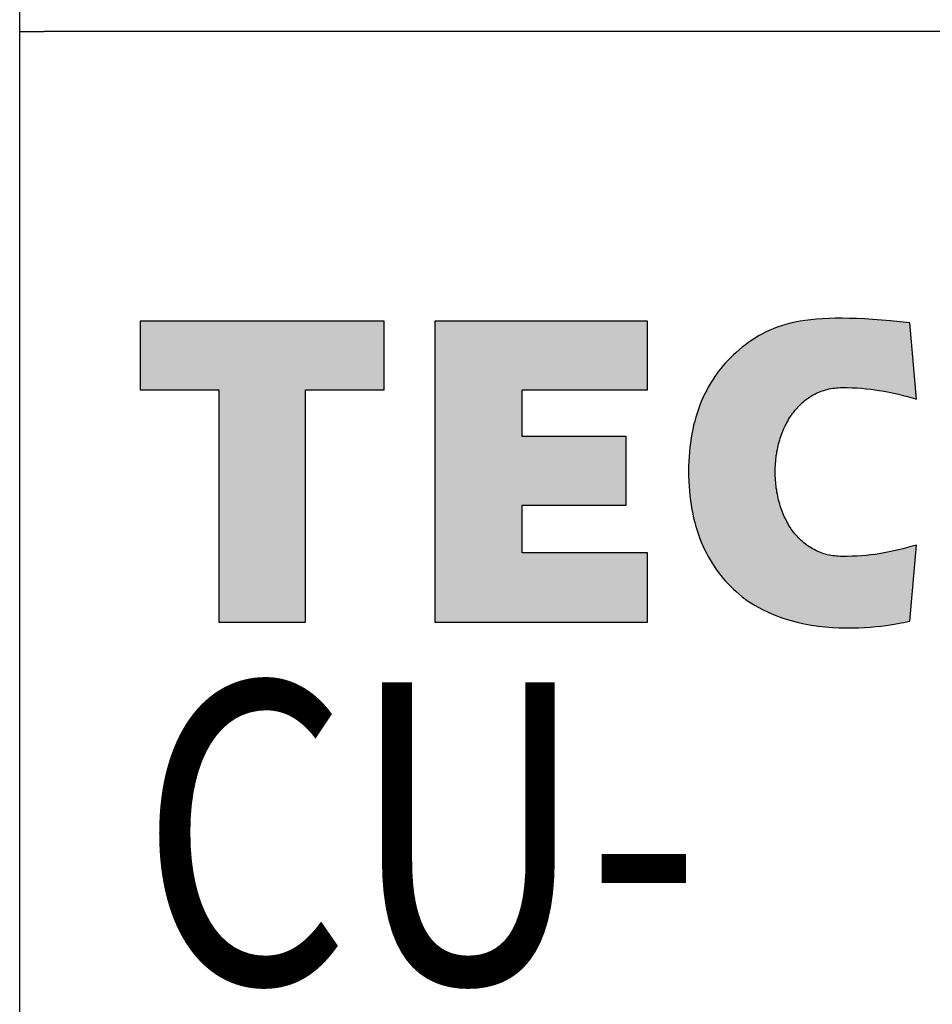
# Model space of a CAD drawing. Extents: x 74 to 1013, y -91 to 594.
# Drawn here: x 286 to 293, y 193 to 201 of the extents above; entities that cross this region are included whole.
import ezdxf

# ---------------------------------------------------------------- set-up
doc = ezdxf.new("R2010")
doc.units = 0
doc.layers.add('PART1', color=7, linetype='CONTINUOUS')
doc.styles.add('STYLE2', font='arial.ttf')

msp = doc.modelspace()

# ---------------------------------------------------------------- hatches: boundary and pattern name
at = {"layer": 'PART1', "lineweight": 30}
h = msp.add_hatch(color=7, dxfattribs=at)
h.paths.add_polyline_path([(288.6031, 198.5756), (286.5772, 198.5756), (286.5772, 198.0044), (287.2303, 198.0044), (287.2303, 196.076), (287.9499, 196.076), (287.9499, 198.0044), (288.6031, 198.0044)])
h.paths.add_polyline_path([(290.7903, 198.5756), (289.0261, 198.5756), (289.0261, 196.076), (290.7903, 196.076), (290.7903, 196.6522), (289.7491, 196.6522), (289.7491, 197.0458), (290.6132, 197.0458), (290.6132, 197.6177), (289.7491, 197.6177), (289.7491, 198.0044), (290.7903, 198.0044)])
h.paths.add_polyline_path([(292.9689, 198.5609), (292.8873, 198.57), (292.8092, 198.5777), (292.7346, 198.584), (292.663, 198.5896), (292.5948, 198.5938), (292.5295, 198.5966), (292.4672, 198.598), (292.4072, 198.5987), (292.3501, 198.5987), (292.2959, 198.5973), (292.2435, 198.5945), (292.1939, 198.591), (292.1467, 198.5861), (292.1013, 198.5805), (292.0582, 198.5735), (292.0168, 198.5658), (291.9772, 198.5567), (291.9393, 198.5469), (291.9026, 198.5358), (291.8682, 198.5246), (291.8344, 198.512), (291.8024, 198.498), (291.7715, 198.4833), (291.7412, 198.4679), (291.7127, 198.4519), (291.6841, 198.4344), (291.6567, 198.4169), (291.6299, 198.398), (291.6037, 198.3784), (291.5775, 198.3582), (291.5519, 198.3365), (291.5262, 198.3148), (291.5041, 198.2945), (291.4819, 198.2736), (291.4604, 198.2519), (291.44, 198.2295), (291.4196, 198.2064), (291.3998, 198.1827), (291.3806, 198.1582), (291.3625, 198.133), (291.3444, 198.1072), (291.3275, 198.0806), (291.3106, 198.0533), (291.2949, 198.0254), (291.2798, 197.9974), (291.2652, 197.968), (291.2512, 197.938), (291.2378, 197.9072), (291.2256, 197.8764), (291.2139, 197.8443), (291.2028, 197.8114), (291.1929, 197.7785), (291.183, 197.745), (291.1743, 197.71), (291.1667, 197.6751), (291.1591, 197.6394), (291.1527, 197.6024), (291.1475, 197.5653), (291.1428, 197.5275), (291.1388, 197.4898), (291.1358, 197.4506), (291.1335, 197.4108), (291.1323, 197.3702), (291.1318, 197.3297), (291.1323, 197.2877), (291.1335, 197.2458), (291.1358, 197.2052), (291.1388, 197.1654), (291.1428, 197.1255), (291.1475, 197.0871), (291.1527, 197.0493), (291.1591, 197.0122), (291.1667, 196.9759), (291.1743, 196.9402), (291.183, 196.9046), (291.1929, 196.8703), (291.2028, 196.8367), (291.2139, 196.8039), (291.2256, 196.7717), (291.2378, 196.7403), (291.2512, 196.7095), (291.2652, 196.6794), (291.2798, 196.6501), (291.2949, 196.6214), (291.3106, 196.5934), (291.3275, 196.5662), (291.3444, 196.5396), (291.3625, 196.513), (291.3806, 196.4879), (291.3998, 196.4634), (291.4196, 196.4396), (291.44, 196.4165), (291.4604, 196.3935), (291.4819, 196.3718), (291.5041, 196.3501), (291.5262, 196.3298), (291.5775, 196.2872), (291.6305, 196.2487), (291.6853, 196.2145), (291.7412, 196.183), (291.7983, 196.1557), (291.856, 196.1313), (291.9148, 196.1096), (291.9737, 196.0914), (292.0331, 196.0753), (292.0925, 196.0621), (292.152, 196.0516), (292.2108, 196.0432), (292.2691, 196.0362), (292.3268, 196.032), (292.3827, 196.0292), (292.4381, 196.0278), (292.4917, 196.0278), (292.5435, 196.0292), (292.5936, 196.032), (292.6414, 196.0348), (292.6869, 196.039), (292.7294, 196.0439), (292.7696, 196.0488), (292.8069, 196.0537), (292.8407, 196.0593), (292.871, 196.0642), (292.8978, 196.0691), (292.9205, 196.0739), (292.9537, 196.0809), (292.9689, 196.0837), (293.0254, 196.7165), (292.9887, 196.706), (292.9514, 196.6962), (292.9135, 196.6857), (292.8756, 196.6759), (292.8366, 196.6668), (292.797, 196.6585), (292.7568, 196.6508), (292.716, 196.6445), (292.681, 196.6389), (292.6449, 196.6347), (292.6076, 196.6305), (292.5697, 196.627), (292.5301, 196.6249), (292.4899, 196.6228), (292.4491, 196.6221), (292.4066, 196.6214), (292.3909, 196.6221), (292.3751, 196.6228), (292.3594, 196.6235), (292.3443, 196.6256), (292.3291, 196.6277), (292.314, 196.6298), (292.2994, 196.6326), (292.2842, 196.6361), (292.2703, 196.6396), (292.2557, 196.6438), (292.2417, 196.6487), (292.2277, 196.6536), (292.2143, 196.6592), (292.1942, 196.6675), (292.1741, 196.678), (292.1613, 196.685), (292.1491, 196.6927), (292.1295, 196.7045), (292.1124, 196.7172), (292.1007, 196.7256), (292.0891, 196.7347), (292.078, 196.7445), (292.0619, 196.7587), (292.0454, 196.7752), (292.0354, 196.7864), (292.025, 196.7976), (292.0104, 196.8151), (291.9964, 196.834), (291.9828, 196.8525), (291.9708, 196.871), (291.9632, 196.8843), (291.9556, 196.8976), (291.9452, 196.9158), (291.9309, 196.9444), (291.9207, 196.9668), (291.9148, 196.9815), (291.909, 196.9962), (291.9038, 197.0108), (291.8985, 197.0262), (291.8933, 197.0416), (291.8886, 197.057), (291.884, 197.0731), (291.8799, 197.0885), (291.8758, 197.1045), (291.8723, 197.1213), (291.8694, 197.1374), (291.8659, 197.1542), (291.8636, 197.1703), (291.8607, 197.187), (291.8589, 197.2045), (291.8566, 197.2213), (291.8554, 197.2388), (291.8537, 197.2556), (291.8531, 197.273), (291.8519, 197.2905), (291.8519, 197.308), (291.8513, 197.3262), (291.8519, 197.343), (291.8519, 197.3597), (291.8531, 197.3772), (291.8537, 197.394), (291.8554, 197.4108), (291.8566, 197.4276), (291.8589, 197.4436), (291.8607, 197.4604), (291.8636, 197.4765), (291.8659, 197.4933), (291.8694, 197.5094), (291.8723, 197.5254), (291.8758, 197.5408), (291.8799, 197.5569), (291.884, 197.5723), (291.8886, 197.5877), (291.8933, 197.6031), (291.8985, 197.6184), (291.9038, 197.6331), (291.909, 197.6478), (291.9148, 197.6625), (291.9236, 197.6835), (291.9341, 197.7044), (291.9452, 197.7267), (291.9556, 197.745), (291.9632, 197.7576), (291.9708, 197.7709), (291.9789, 197.7827), (291.9877, 197.7953), (291.9964, 197.8072), (292.0104, 197.8261), (292.025, 197.8436), (292.0354, 197.8555), (292.0454, 197.8666), (292.0558, 197.8778), (292.0669, 197.8883), (292.078, 197.8981), (292.0891, 197.9079), (292.1007, 197.9177), (292.1124, 197.9268), (292.1246, 197.9352), (292.1362, 197.9436), (292.1491, 197.9512), (292.1613, 197.9589), (292.1741, 197.9659), (292.1942, 197.9764), (292.2143, 197.9848), (292.2277, 197.9904), (292.2417, 197.996), (292.2557, 198.0002), (292.2703, 198.0044), (292.2842, 198.0086), (292.2994, 198.0121), (292.314, 198.0149), (292.3291, 198.017), (292.3443, 198.0191), (292.3594, 198.0212), (292.3751, 198.0219), (292.3909, 198.0226), (292.4066, 198.0233), (292.4491, 198.0226), (292.4899, 198.0219), (292.5301, 198.0198), (292.5697, 198.017), (292.6076, 198.0142), (292.6449, 198.01), (292.681, 198.0058), (292.716, 198.0002), (292.7568, 197.9925), (292.797, 197.9848), (292.8366, 197.9764), (292.8756, 197.9673), (292.9135, 197.9575), (292.9514, 197.9484), (292.9887, 197.938), (293.0254, 197.9282)])

# ---------------------------------------------------------------- linework, layer by layer
at = {"layer": 'PART1', "color": 7, "lineweight": 30}
for p, q in [((285.5772, 200.978), (285.5772, 201.176)), ((285.5772, 160.1741), (285.5772, 200.978)), ((285.5772, 200.978), (285.7772, 200.978)), ((296.8272, 200.978), (285.7772, 200.978)), ((288.6031, 198.5756), (286.5772, 198.5756)), ((286.5772, 198.5756), (286.5772, 198.0044)), ((288.6031, 198.0044), (288.6031, 198.5756)), ((290.7903, 198.5756), (289.0261, 198.5756)), ((289.0261, 198.5756), (289.0261, 196.076)), ((290.7903, 198.0044), (290.7903, 198.5756)), ((291.9026, 198.5358), (291.8682, 198.5246)), ((291.9393, 198.5469), (291.9026, 198.5358)), ((291.9772, 198.5567), (291.9393, 198.5469)), ((292.0168, 198.5658), (291.9772, 198.5567)), ((292.0582, 198.5735), (292.0168, 198.5658)), ((292.1013, 198.5805), (292.0582, 198.5735)), ((292.1467, 198.5861), (292.1013, 198.5805)), ((292.1939, 198.591), (292.1467, 198.5861)), ((292.2435, 198.5945), (292.1939, 198.591)), ((292.2959, 198.5973), (292.2435, 198.5945)), ((292.3501, 198.5987), (292.2959, 198.5973)), ((292.4072, 198.5987), (292.3501, 198.5987)), ((292.4672, 198.598), (292.4072, 198.5987)), ((292.5295, 198.5966), (292.4672, 198.598)), ((292.5948, 198.5938), (292.5295, 198.5966)), ((292.663, 198.5896), (292.5948, 198.5938)), ((292.7346, 198.584), (292.663, 198.5896)), ((292.8092, 198.5777), (292.7346, 198.584)), ((292.8873, 198.57), (292.8092, 198.5777)), ((292.9689, 198.5609), (292.8873, 198.57)), ((293.0254, 197.9282), (292.9689, 198.5609)), ((291.7127, 198.4519), (291.6841, 198.4344)), ((291.7412, 198.4679), (291.7127, 198.4519)), ((291.7715, 198.4833), (291.7412, 198.4679)), ((291.8024, 198.498), (291.7715, 198.4833)), ((291.8344, 198.512), (291.8024, 198.498)), ((291.8682, 198.5246), (291.8344, 198.512)), ((291.6037, 198.3784), (291.5775, 198.3582)), ((291.6299, 198.398), (291.6037, 198.3784)), ((291.6567, 198.4169), (291.6299, 198.398)), ((291.6841, 198.4344), (291.6567, 198.4169)), ((291.5041, 198.2945), (291.4819, 198.2736)), ((291.5262, 198.3148), (291.5041, 198.2945)), ((291.5519, 198.3365), (291.5262, 198.3148)), ((291.5775, 198.3582), (291.5519, 198.3365)), ((291.4196, 198.2064), (291.3998, 198.1827)), ((291.44, 198.2295), (291.4196, 198.2064)), ((291.4604, 198.2519), (291.44, 198.2295)), ((291.4819, 198.2736), (291.4604, 198.2519)), ((291.3625, 198.133), (291.3444, 198.1072)), ((291.3806, 198.1582), (291.3625, 198.133)), ((291.3998, 198.1827), (291.3806, 198.1582)), ((291.3106, 198.0533), (291.2949, 198.0254)), ((291.3275, 198.0806), (291.3106, 198.0533)), ((291.3444, 198.1072), (291.3275, 198.0806)), ((286.5772, 198.0044), (287.2303, 198.0044)), ((287.2303, 198.0044), (287.2303, 196.076)), ((287.2303, 198.0044), (287.2303, 198.0044)), ((287.9499, 196.076), (287.9499, 198.0044)), ((287.9499, 198.0044), (288.6031, 198.0044)), ((289.7491, 197.6177), (289.7491, 198.0044)), ((289.7491, 198.0044), (290.7903, 198.0044)), ((291.2652, 197.968), (291.2512, 197.938)), ((291.2798, 197.9974), (291.2652, 197.968)), ((291.2949, 198.0254), (291.2798, 197.9974)), ((292.1491, 197.9512), (292.1613, 197.9589)), ((292.1613, 197.9589), (292.1741, 197.9659)), ((292.1741, 197.9659), (292.1875, 197.9729)), ((292.1875, 197.9729), (292.2009, 197.9792)), ((292.2009, 197.9792), (292.2143, 197.9848)), ((292.2143, 197.9848), (292.2277, 197.9904)), ((292.2277, 197.9904), (292.2417, 197.996)), ((292.2417, 197.996), (292.2557, 198.0002)), ((292.2557, 198.0002), (292.2703, 198.0044)), ((292.2703, 198.0044), (292.2842, 198.0086)), ((292.2842, 198.0086), (292.2994, 198.0121)), ((292.2994, 198.0121), (292.314, 198.0149)), ((292.314, 198.0149), (292.3291, 198.017)), ((292.3291, 198.017), (292.3443, 198.0191)), ((292.3443, 198.0191), (292.3594, 198.0212)), ((292.3594, 198.0212), (292.3751, 198.0219)), ((292.3751, 198.0219), (292.3909, 198.0226)), ((292.3909, 198.0226), (292.4066, 198.0233)), ((292.4066, 198.0233), (292.4491, 198.0226)), ((292.4491, 198.0226), (292.4899, 198.0219)), ((292.4899, 198.0219), (292.5301, 198.0198)), ((292.5301, 198.0198), (292.5697, 198.017)), ((292.5697, 198.017), (292.6076, 198.0142)), ((292.6076, 198.0142), (292.6449, 198.01)), ((292.6449, 198.01), (292.681, 198.0058)), ((292.681, 198.0058), (292.716, 198.0002)), ((292.716, 198.0002), (292.7568, 197.9925)), ((292.7568, 197.9925), (292.797, 197.9848)), ((292.797, 197.9848), (292.8366, 197.9764)), ((292.8366, 197.9764), (292.8756, 197.9673)), ((292.8756, 197.9673), (292.9135, 197.9575)), ((292.9135, 197.9575), (292.9514, 197.9484)), ((291.2256, 197.8764), (291.2139, 197.8443)), ((291.2378, 197.9072), (291.2256, 197.8764)), ((291.2512, 197.938), (291.2378, 197.9072)), ((292.0454, 197.8666), (292.0558, 197.8778)), ((292.0558, 197.8778), (292.0669, 197.8883)), ((292.0669, 197.8883), (292.078, 197.8981)), ((292.078, 197.8981), (292.0891, 197.9079)), ((292.0891, 197.9079), (292.1007, 197.9177)), ((292.1007, 197.9177), (292.1124, 197.9268)), ((292.1124, 197.9268), (292.1246, 197.9352)), ((292.1246, 197.9352), (292.1362, 197.9436)), ((292.1362, 197.9436), (292.1491, 197.9512)), ((292.9514, 197.9484), (292.9887, 197.938)), ((292.9887, 197.938), (293.0254, 197.9282)), ((291.2028, 197.8114), (291.1929, 197.7785)), ((291.2139, 197.8443), (291.2028, 197.8114)), ((291.9789, 197.7827), (291.9877, 197.7953)), ((291.9877, 197.7953), (291.9964, 197.8072)), ((291.9964, 197.8072), (292.0057, 197.8198)), ((292.0057, 197.8198), (292.0151, 197.8317)), ((292.0151, 197.8317), (292.025, 197.8436)), ((292.025, 197.8436), (292.0354, 197.8555)), ((292.0354, 197.8555), (292.0454, 197.8666)), ((291.1743, 197.71), (291.1667, 197.6751)), ((291.183, 197.745), (291.1743, 197.71)), ((291.1929, 197.7785), (291.183, 197.745)), ((291.9341, 197.7044), (291.9411, 197.7184)), ((291.9411, 197.7184), (291.9481, 197.7317)), ((291.9481, 197.7317), (291.9556, 197.745)), ((291.9556, 197.745), (291.9632, 197.7576)), ((291.9632, 197.7576), (291.9708, 197.7709)), ((291.9708, 197.7709), (291.9789, 197.7827)), ((291.1591, 197.6394), (291.1527, 197.6024)), ((291.1667, 197.6751), (291.1591, 197.6394)), ((291.8985, 197.6184), (291.9038, 197.6331)), ((291.9038, 197.6331), (291.909, 197.6478)), ((291.909, 197.6478), (291.9148, 197.6625)), ((291.9148, 197.6625), (291.9207, 197.6765)), ((291.9207, 197.6765), (291.9271, 197.6904)), ((291.9271, 197.6904), (291.9341, 197.7044)), ((290.6132, 197.6177), (289.7491, 197.6177)), ((290.6132, 197.0458), (290.6132, 197.6177)), ((291.1475, 197.5653), (291.1428, 197.5275)), ((291.1527, 197.6024), (291.1475, 197.5653)), ((291.8758, 197.5408), (291.8799, 197.5569)), ((291.8799, 197.5569), (291.884, 197.5723)), ((291.884, 197.5723), (291.8886, 197.5877)), ((291.8886, 197.5877), (291.8933, 197.6031)), ((291.8933, 197.6031), (291.8985, 197.6184)), ((291.1388, 197.4898), (291.1358, 197.4506)), ((291.1428, 197.5275), (291.1388, 197.4898)), ((291.8607, 197.4604), (291.8636, 197.4765)), ((291.8636, 197.4765), (291.8659, 197.4933)), ((291.8659, 197.4933), (291.8694, 197.5094)), ((291.8694, 197.5094), (291.8723, 197.5254)), ((291.8723, 197.5254), (291.8758, 197.5408)), ((291.1335, 197.4108), (291.1323, 197.3702)), ((291.1358, 197.4506), (291.1335, 197.4108)), ((291.8531, 197.3772), (291.8537, 197.394)), ((291.8537, 197.394), (291.8554, 197.4108)), ((291.8554, 197.4108), (291.8566, 197.4276)), ((291.8566, 197.4276), (291.8589, 197.4436)), ((291.8589, 197.4436), (291.8607, 197.4604)), ((291.1323, 197.3702), (291.1318, 197.3297)), ((291.1318, 197.3297), (291.1323, 197.2877)), ((291.8513, 197.3262), (291.8519, 197.343)), ((291.8519, 197.308), (291.8513, 197.3262)), ((291.8519, 197.3597), (291.8531, 197.3772)), ((291.8519, 197.343), (291.8519, 197.3597)), ((291.8519, 197.2905), (291.8519, 197.308)), ((291.1323, 197.2877), (291.1335, 197.2458)), ((291.1335, 197.2458), (291.1358, 197.2052)), ((291.8531, 197.273), (291.8519, 197.2905)), ((291.8537, 197.2556), (291.8531, 197.273)), ((291.8554, 197.2388), (291.8537, 197.2556)), ((291.8566, 197.2213), (291.8554, 197.2388)), ((291.8589, 197.2045), (291.8566, 197.2213)), ((291.1358, 197.2052), (291.1388, 197.1654)), ((291.1388, 197.1654), (291.1428, 197.1255)), ((291.8607, 197.187), (291.8589, 197.2045)), ((291.8636, 197.1703), (291.8607, 197.187)), ((291.8659, 197.1542), (291.8636, 197.1703)), ((291.8694, 197.1374), (291.8659, 197.1542)), ((291.8723, 197.1213), (291.8694, 197.1374)), ((291.1428, 197.1255), (291.1475, 197.0871)), ((291.1475, 197.0871), (291.1527, 197.0493)), ((291.8758, 197.1045), (291.8723, 197.1213)), ((291.8799, 197.0885), (291.8758, 197.1045)), ((291.884, 197.0731), (291.8799, 197.0885)), ((291.8886, 197.057), (291.884, 197.0731)), ((291.8933, 197.0416), (291.8886, 197.057)), ((289.7491, 197.0458), (290.6132, 197.0458)), ((289.7491, 196.6522), (289.7491, 197.0458)), ((291.1527, 197.0493), (291.1591, 197.0122)), ((291.1591, 197.0122), (291.1667, 196.9759)), ((291.1667, 196.9759), (291.1743, 196.9402)), ((291.8985, 197.0262), (291.8933, 197.0416)), ((291.9038, 197.0108), (291.8985, 197.0262)), ((291.909, 196.9962), (291.9038, 197.0108)), ((291.9148, 196.9815), (291.909, 196.9962)), ((291.9207, 196.9668), (291.9148, 196.9815)), ((291.1743, 196.9402), (291.183, 196.9046)), ((291.183, 196.9046), (291.1929, 196.8703)), ((291.9271, 196.9528), (291.9207, 196.9668)), ((291.9341, 196.9381), (291.9271, 196.9528)), ((291.9411, 196.9241), (291.9341, 196.9381)), ((291.9481, 196.9109), (291.9411, 196.9241)), ((291.9556, 196.8976), (291.9481, 196.9109)), ((291.9632, 196.8843), (291.9556, 196.8976)), ((291.1929, 196.8703), (291.2028, 196.8367)), ((291.2028, 196.8367), (291.2139, 196.8039)), ((291.9708, 196.871), (291.9632, 196.8843)), ((291.9789, 196.8584), (291.9708, 196.871)), ((291.9877, 196.8458), (291.9789, 196.8584)), ((291.9964, 196.834), (291.9877, 196.8458)), ((292.0057, 196.8214), (291.9964, 196.834)), ((292.0151, 196.8095), (292.0057, 196.8214)), ((292.025, 196.7976), (292.0151, 196.8095)), ((291.2139, 196.8039), (291.2256, 196.7717)), ((291.2256, 196.7717), (291.2378, 196.7403)), ((291.2378, 196.7403), (291.2512, 196.7095)), ((292.0354, 196.7864), (292.025, 196.7976)), ((292.0454, 196.7752), (292.0354, 196.7864)), ((292.0558, 196.7647), (292.0454, 196.7752)), ((292.0669, 196.7542), (292.0558, 196.7647)), ((292.078, 196.7445), (292.0669, 196.7542)), ((292.0891, 196.7347), (292.078, 196.7445)), ((292.1007, 196.7256), (292.0891, 196.7347)), ((290.7903, 196.6522), (289.7491, 196.6522)), ((290.7903, 196.076), (290.7903, 196.6522)), ((290.7903, 196.6522), (290.7903, 196.6522)), ((291.2512, 196.7095), (291.2652, 196.6794)), ((291.2652, 196.6794), (291.2798, 196.6501)), ((291.2798, 196.6501), (291.2949, 196.6214)), ((292.1124, 196.7172), (292.1007, 196.7256)), ((292.1246, 196.7081), (292.1124, 196.7172)), ((292.1362, 196.7004), (292.1246, 196.7081)), ((292.1491, 196.6927), (292.1362, 196.7004)), ((292.1613, 196.685), (292.1491, 196.6927)), ((292.1741, 196.678), (292.1613, 196.685)), ((292.1875, 196.671), (292.1741, 196.678)), ((292.2009, 196.6648), (292.1875, 196.671)), ((292.2143, 196.6592), (292.2009, 196.6648)), ((292.2277, 196.6536), (292.2143, 196.6592)), ((292.2417, 196.6487), (292.2277, 196.6536)), ((292.2557, 196.6438), (292.2417, 196.6487)), ((292.7568, 196.6508), (292.716, 196.6445)), ((292.797, 196.6585), (292.7568, 196.6508)), ((292.8366, 196.6668), (292.797, 196.6585)), ((292.8756, 196.6759), (292.8366, 196.6668)), ((292.9135, 196.6857), (292.8756, 196.6759)), ((292.9514, 196.6962), (292.9135, 196.6857)), ((292.9887, 196.706), (292.9514, 196.6962)), ((292.9689, 196.0837), (293.0254, 196.7165)), ((293.0254, 196.7165), (292.9887, 196.706)), ((291.2949, 196.6214), (291.3106, 196.5934)), ((291.3106, 196.5934), (291.3275, 196.5662)), ((291.3275, 196.5662), (291.3444, 196.5396)), ((292.2703, 196.6396), (292.2557, 196.6438)), ((292.2842, 196.6361), (292.2703, 196.6396)), ((292.2994, 196.6326), (292.2842, 196.6361)), ((292.314, 196.6298), (292.2994, 196.6326)), ((292.3291, 196.6277), (292.314, 196.6298)), ((292.3443, 196.6256), (292.3291, 196.6277)), ((292.3594, 196.6235), (292.3443, 196.6256)), ((292.3751, 196.6228), (292.3594, 196.6235)), ((292.3909, 196.6221), (292.3751, 196.6228)), ((292.4066, 196.6214), (292.3909, 196.6221)), ((292.4491, 196.6221), (292.4066, 196.6214)), ((292.4066, 196.6214), (292.4066, 196.6214)), ((292.4899, 196.6228), (292.4491, 196.6221)), ((292.5301, 196.6249), (292.4899, 196.6228)), ((292.5697, 196.627), (292.5301, 196.6249)), ((292.6076, 196.6305), (292.5697, 196.627)), ((292.6449, 196.6347), (292.6076, 196.6305)), ((292.681, 196.6389), (292.6449, 196.6347)), ((292.716, 196.6445), (292.681, 196.6389)), ((291.3444, 196.5396), (291.3625, 196.513)), ((291.3625, 196.513), (291.3806, 196.4879)), ((291.3806, 196.4879), (291.3998, 196.4634)), ((291.3998, 196.4634), (291.4196, 196.4396)), ((291.4196, 196.4396), (291.44, 196.4165)), ((291.44, 196.4165), (291.4604, 196.3935)), ((291.4604, 196.3935), (291.4819, 196.3718)), ((291.4819, 196.3718), (291.5041, 196.3501)), ((291.5041, 196.3501), (291.5262, 196.3298)), ((291.5262, 196.3298), (291.5775, 196.2872)), ((291.5775, 196.2872), (291.6305, 196.2487)), ((291.6305, 196.2487), (291.6853, 196.2145)), ((291.6853, 196.2145), (291.7412, 196.183)), ((291.7412, 196.183), (291.7983, 196.1557)), ((291.7983, 196.1557), (291.856, 196.1313)), ((287.2303, 196.076), (287.9499, 196.076)), ((289.0261, 196.076), (290.7903, 196.076)), ((291.856, 196.1313), (291.9148, 196.1096)), ((291.9148, 196.1096), (291.9737, 196.0914)), ((291.9737, 196.0914), (292.0331, 196.0753)), ((292.0331, 196.0753), (292.0925, 196.0621)), ((292.8978, 196.0691), (292.9205, 196.0739)), ((292.9205, 196.0739), (292.9537, 196.0809)), ((292.9537, 196.0809), (292.9689, 196.0837)), ((292.0925, 196.0621), (292.152, 196.0516)), ((292.152, 196.0516), (292.2108, 196.0432)), ((292.2108, 196.0432), (292.2691, 196.0362)), ((292.2691, 196.0362), (292.3268, 196.032)), ((292.3268, 196.032), (292.3827, 196.0292)), ((292.3827, 196.0292), (292.4381, 196.0278)), ((292.4381, 196.0278), (292.4917, 196.0278)), ((292.4917, 196.0278), (292.5435, 196.0292)), ((292.5435, 196.0292), (292.5936, 196.032)), ((292.5936, 196.032), (292.6414, 196.0348)), ((292.6414, 196.0348), (292.6869, 196.039)), ((292.6869, 196.039), (292.7294, 196.0439)), ((292.7294, 196.0439), (292.7696, 196.0488)), ((292.7696, 196.0488), (292.8069, 196.0537)), ((292.8069, 196.0537), (292.8407, 196.0593)), ((292.8407, 196.0593), (292.871, 196.0642)), ((292.871, 196.0642), (292.8978, 196.0691))]:
    msp.add_line(p, q, dxfattribs=at)

# ---------------------------------------------------------------- texts
at = {"layer": 'PART1', "color": 7, "lineweight": 30, "style": 'STYLE2', "width": 0.8}
msp.add_text('CU-', height=2.5, dxfattribs=at).set_placement((286.5772, 193.076))

doc.saveas('drawing.dxf')
